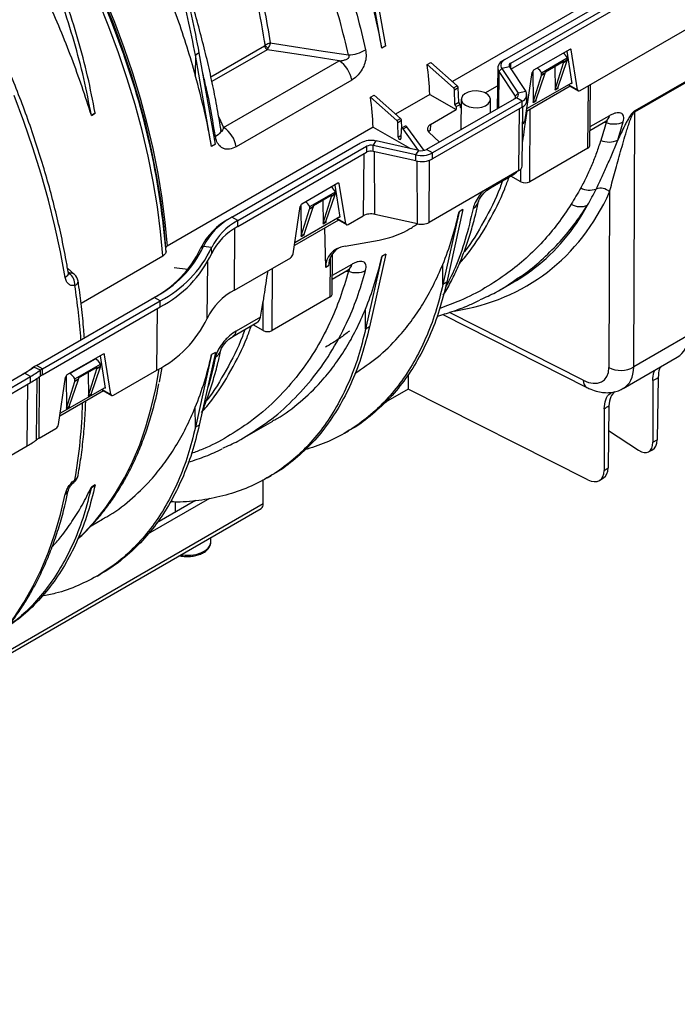
# Model space of a CAD drawing. Units: millimetres. Extents: x 150 to 4162, y 50 to 2920.
# Drawn here: x 3346 to 3526, y 1005 to 1276 of the extents above; entities that cross this region are included whole.
import ezdxf

# ---------------------------------------------------------------- set-up
doc = ezdxf.new("R2010")
doc.units = ezdxf.units.MM
doc.header["$LTSCALE"] = 10
doc.layers.get('0').update_dxf_attribs({"color": 1})
doc.layers.add('3004823', color=7, linetype='Continuous')

# ---------------------------------------------------------------- blocks, each defined once
blk = doc.blocks.new('1140515-M_002_ISO_view')
for p, q in [((258.41, -305.49), (600.65, -107.92)), ((260.03, -306.42), (602.27, -108.85)), ((260.04, -308.06), (602.28, -110.49)), ((483.71, -173.07), (243.97, -311.48)), ((224.62, -302.35), (220.18, -277.28)), ((225.68, -301.73), (221.24, -276.67)), ((279.03, -314), (326.89, -286.37)), ((177.71, -310.22), (192.47, -301.7)), ((225.68, -301.73), (224.62, -302.35)), ((276.2, -302.68), (266.28, -308.41)), ((276.6, -302.84), (276.27, -302.65)), ((173.47, -304.24), (173.43, -309.78)), ((174.54, -303.63), (173.47, -304.24)), ((177.92, -329.31), (173.47, -304.24)), ((178.98, -328.7), (174.54, -303.63)), ((193.17, -302.76), (177.99, -311.52)), ((268.47, -309.1), (275.52, -305.03)), ((275.36, -303.17), (276.77, -312.03)), ((275.5, -305.53), (275.52, -305.03)), ((278.34, -313.73), (276.6, -302.84)), ((181.2, -324.11), (212.89, -305.82)), ((237.09, -306.78), (238.03, -306.23)), ((244.3, -313.2), (237.09, -306.78)), ((245.28, -312.64), (238.03, -306.23)), ((256.43, -307.77), (256.31, -318.95)), ((257.51, -307.95), (256.74, -308.78)), ((259.64, -307.47), (257.51, -307.95)), ((257.51, -307.95), (261.99, -314.7)), ((258.41, -305.49), (257.84, -305.82)), ((259.64, -307.47), (264.13, -314.22)), ((260.04, -308.06), (260.03, -306.42)), ((269.5, -308.65), (274.48, -305.77)), ((269.5, -308.81), (274.38, -305.99)), ((272.1, -307.31), (272.15, -313.88)), ((272.18, -313.66), (274.45, -306.33)), ((272.93, -313.23), (275.46, -305.74)), ((275.46, -305.74), (274.45, -306.33)), ((274.48, -306.12), (275.5, -305.53)), ((274.48, -306.12), (274.48, -305.77)), ((294.03, -319.86), (317.77, -306.15)), ((317.82, -305.81), (294.08, -319.51)), ((256.74, -308.78), (256.65, -318.75)), ((256.74, -308.78), (261.23, -315.53)), ((263.95, -322.03), (265.87, -309.03)), ((266.07, -308.59), (266.14, -317.35)), ((266.17, -317.13), (268.44, -309.8)), ((266.92, -316.69), (269.45, -309.21)), ((269.45, -309.21), (268.44, -309.8)), ((268.47, -309.59), (269.49, -309)), ((268.47, -309.59), (268.47, -309.1)), ((269.5, -308.65), (269.49, -309)), ((216.36, -311.1), (184.67, -329.39)), ((244.3, -313.2), (245.28, -312.64)), ((244.56, -313.73), (245.54, -313.16)), ((245.72, -317.17), (245.54, -313.16)), ((252.97, -314.6), (256.37, -312.64)), ((276.33, -312.78), (264.29, -319.73)), ((264.41, -318.93), (276.74, -311.81)), ((272.9, -313.45), (272.15, -313.88)), ((272.18, -313.66), (272.93, -313.23)), ((275.97, -312.25), (275.98, -312.37)), ((275.98, -312.37), (278.34, -313.73)), ((276.15, -312.67), (278.53, -314.05)), ((276.56, -311.91), (276.77, -312.03)), ((281.18, -329.82), (281.31, -312.68)), ((281.67, -329.13), (281.85, -312.37)), ((221.53, -315.76), (222.48, -315.21)), ((228.75, -322.18), (221.53, -315.76)), ((229.72, -321.62), (222.48, -315.21)), ((237.81, -315.03), (228.41, -320.46)), ((261.54, -315.93), (236.9, -330.15)), ((237.81, -315.03), (245.02, -319.19)), ((244.68, -317.77), (244.56, -313.73)), ((261.99, -314.7), (261.23, -315.53)), ((261.23, -315.53), (261.23, -316.03)), ((263.16, -316.86), (261.54, -315.93)), ((264.13, -314.22), (261.99, -314.7)), ((264.43, -316.73), (264.42, -315.09)), ((263.16, -316.86), (238.52, -331.09)), ((263.17, -318.5), (238.53, -332.73)), ((244.68, -317.77), (245.72, -317.17)), ((245.04, -318.37), (245.02, -319.19)), ((245.04, -318.37), (246.09, -317.77)), ((246.09, -317.77), (246.09, -318.58)), ((246.09, -318.58), (246.4, -318.4)), ((246.42, -316.37), (246.33, -324.71)), ((254.46, -320.01), (254.42, -316.37)), ((263.13, -334.72), (263.3, -318.42)), ((263.17, -318.5), (263.16, -316.86)), ((266.89, -316.92), (266.14, -317.35)), ((266.17, -317.13), (266.92, -316.69)), ((144.91, -320.73), (145.97, -320.12)), ((144.92, -320.81), (144.91, -320.73)), ((144.91, -320.73), (144.91, -320.77)), ((144.92, -320.81), (145.98, -320.2)), ((145.98, -320.2), (145.97, -320.12)), ((179.89, -321.3), (181.2, -324.11)), ((228.75, -322.18), (229.72, -321.62)), ((238, -323.25), (245.02, -319.19)), ((262.25, -335.93), (262.38, -318.96)), ((265.2, -339.05), (265.35, -319.12)), ((287.07, -320.87), (281.73, -323.96)), ((293.74, -389.83), (294.03, -319.86)), ((222.26, -324.01), (165.68, -356.67)), ((222.26, -324.01), (232.47, -329.91)), ((229.01, -322.71), (229.99, -322.14)), ((229.12, -326.75), (229.01, -322.71)), ((230.08, -324.29), (229.99, -322.14)), ((231.06, -323.73), (230.06, -324.31)), ((230.51, -324.52), (231.51, -323.95)), ((236.21, -330.41), (231.51, -323.95)), ((238, -323.25), (237.86, -324.94)), ((281.72, -324.93), (286.11, -322.4)), ((285.61, -322.69), (286.14, -322.77)), ((229.12, -326.75), (229.87, -326.32)), ((229.95, -324.52), (229.83, -327.16)), ((234.72, -330.4), (230.51, -324.52)), ((237.55, -325.37), (240.43, -328.12)), ((178.98, -328.7), (177.92, -329.31)), ((183.46, -348.76), (218.81, -328.35)), ((185.08, -349.69), (220.43, -329.28)), ((220.43, -329.28), (220.45, -330.92)), ((222.25, -329.06), (223.08, -327.82)), ((233.95, -331.65), (222.25, -329.06)), ((222.25, -330.7), (222.25, -329.06)), ((234.77, -330.41), (223.08, -327.82)), ((185.09, -351.33), (220.45, -330.92)), ((219.65, -331.38), (219.52, -348.35)), ((233.94, -333.29), (222.25, -330.7)), ((222.72, -347.96), (222.65, -330.79)), ((233.94, -333.29), (233.95, -331.65)), ((233.95, -331.65), (234.77, -330.41)), ((238.52, -331.09), (236.9, -330.15)), ((238.53, -332.73), (238.52, -331.09)), ((281.18, -329.82), (265.2, -339.05)), ((234.41, -350.55), (234.34, -333.37)), ((237.61, -350.16), (237.73, -333.09)), ((262.25, -335.93), (237.61, -350.16)), ((254.41, -340.7), (261.06, -336.86)), ((262.8, -339.05), (260.04, -337.45)), ((262.8, -339.05), (262.77, -335.52)), ((212.56, -339.42), (202.64, -345.15)), ((211.72, -339.91), (213.13, -348.77)), ((212.96, -339.58), (212.63, -339.39)), ((214.7, -350.46), (212.96, -339.58)), ((204.83, -345.83), (211.88, -341.76)), ((205.86, -345.38), (210.84, -342.51)), ((205.86, -345.55), (210.74, -342.73)), ((208.54, -350.4), (210.81, -343.07)), ((209.29, -349.96), (211.83, -342.48)), ((211.83, -342.48), (210.81, -343.07)), ((210.84, -342.86), (211.86, -342.27)), ((210.84, -342.86), (210.84, -342.51)), ((211.86, -342.27), (211.88, -341.76)), ((287.12, -341.78), (286.93, -389.96)), ((200.31, -358.77), (202.23, -345.77)), ((202.43, -345.33), (202.5, -354.09)), ((203.28, -353.43), (205.81, -345.95)), ((205.81, -345.95), (204.8, -346.54)), ((204.83, -346.33), (205.85, -345.74)), ((204.83, -346.33), (204.83, -345.83)), ((205.86, -345.38), (205.85, -345.74)), ((208.46, -344.05), (208.51, -350.62)), ((200.77, -355.67), (213.1, -348.55)), ((202.53, -353.87), (204.8, -346.54)), ((212.92, -348.65), (213.13, -348.77)), ((215.39, -350.73), (219.52, -348.35)), ((234.41, -350.55), (222.72, -347.96)), ((245.83, -347.26), (241.39, -367.2)), ((246.89, -346.65), (242.45, -366.59)), ((246.89, -346.65), (245.83, -347.26)), ((183.46, -348.76), (182.88, -349.09)), ((185.08, -349.69), (183.46, -348.76)), ((185.09, -351.33), (185.08, -349.69)), ((212.69, -349.52), (200.65, -356.47)), ((209.26, -350.19), (208.51, -350.62)), ((208.54, -350.4), (209.29, -349.96)), ((212.33, -348.99), (212.34, -349.1)), ((212.34, -349.1), (214.7, -350.46)), ((212.51, -349.41), (214.89, -350.79)), ((184.17, -368.76), (184.29, -351.81)), ((203.25, -353.65), (202.5, -354.09)), ((202.53, -353.87), (203.28, -353.43)), ((209.22, -362.51), (208.98, -351.66)), ((175.69, -356.78), (174.9, -357.34)), ((177.92, -357.09), (175.69, -356.78)), ((214.56, -356.68), (223.85, -355.01)), ((142.09, -372.34), (164.52, -359.39)), ((177.94, -358.72), (177.92, -357.09)), ((210.96, -369.96), (211.08, -358.78)), ((225.68, -358.89), (221.24, -378.83)), ((225.68, -358.89), (224.62, -359.5)), ((176.67, -376.51), (176.83, -361.03)), ((184.17, -368.76), (199.61, -359.85)), ((209.96, -362.08), (209.22, -362.51)), ((210.47, -370.64), (210.55, -359.68)), ((216.36, -361.7), (211.02, -364.78)), ((224.62, -359.5), (220.18, -379.44)), ((241.39, -367.2), (241.35, -361.71)), ((140.31, -364.48), (138.38, -362.74)), ((138.88, -364.11), (138.57, -363.83)), ((171.36, -363.13), (167.66, -362.62)), ((194.49, -379.87), (194.62, -362.73)), ((211.01, -365.75), (215.39, -363.22)), ((214.9, -363.51), (215.43, -363.59)), ((242.45, -366.59), (241.39, -367.2)), ((257.1, -368.67), (260.84, -366.5)), ((129.86, -389.41), (162.19, -370.75)), ((131.48, -390.35), (163.81, -371.69)), ((163.81, -371.69), (162.19, -370.75)), ((163.82, -373.33), (163.81, -371.69)), ((192.09, -379.87), (192.03, -371.75)), ((210.47, -370.64), (194.49, -379.87)), ((131.49, -391.99), (163.82, -373.33)), ((162.9, -390.76), (163.02, -373.79)), ((220.18, -379.44), (220.14, -373.95)), ((241.33, -375.45), (280.9, -395.5)), ((279.87, -393.49), (243.16, -374.88)), ((183.7, -381.52), (190.35, -377.68)), ((191.3, -376.16), (184.67, -379.99)), ((192.09, -379.87), (189.32, -378.27)), ((221.24, -378.83), (220.18, -379.44)), ((308.96, -381.05), (293.74, -389.83)), ((148.14, -386.32), (138.22, -392.05)), ((148.54, -386.48), (148.21, -386.29)), ((150.28, -397.37), (148.54, -386.48)), ((177.92, -386.47), (173.47, -406.41)), ((178.98, -385.85), (174.54, -405.79)), ((178.98, -385.85), (177.92, -386.47)), ((139, -391.66), (146.06, -387.59)), ((140.41, -393.13), (147.44, -389.07)), ((146.06, -387.59), (146, -387.56)), ((147.3, -386.81), (148.72, -395.67)), ((147.43, -389.6), (147.44, -389.07)), ((290.84, -395.76), (305.7, -387.18)), ((105.39, -403.79), (126.61, -391.53)), ((128.23, -392.47), (126.61, -391.53)), ((129.11, -389.9), (128.47, -390.28)), ((130.92, -390.71), (129.11, -389.9)), ((129.86, -389.41), (129.28, -389.75)), ((131.48, -390.35), (129.86, -389.41)), ((130.93, -392.35), (130.92, -390.71)), ((131.49, -391.99), (131.48, -390.35)), ((139, -391.66), (138.94, -391.63)), ((141.42, -392.86), (146.32, -390.03)), ((141.43, -392.69), (146.42, -389.81)), ((144.05, -391.34), (144.1, -397.92)), ((144.13, -397.7), (146.39, -390.4)), ((144.87, -397.28), (147.39, -389.82)), ((147.39, -389.82), (146.39, -390.4)), ((146.42, -390.19), (147.43, -389.6)), ((146.42, -390.19), (146.42, -389.81)), ((150.97, -397.64), (162.9, -390.76)), ((164.25, -390.04), (163.53, -394.07)), ((231.86, -391.85), (231.86, -395.91)), ((106.87, -406.45), (128.25, -394.11)), ((107.01, -404.72), (128.23, -392.47)), ((127.32, -411.54), (127.45, -394.57)), ((128.25, -394.11), (128.23, -392.47)), ((129.9, -409.85), (130.04, -392.98)), ((130.57, -409.42), (130.7, -392.53)), ((135.89, -405.67), (137.82, -392.67)), ((138.02, -392.23), (138.09, -401.39)), ((138.12, -401.17), (140.38, -393.87)), ((138.86, -400.75), (141.38, -393.29)), ((141.38, -393.29), (140.38, -393.87)), ((140.41, -393.66), (141.42, -393.07)), ((140.41, -393.66), (140.41, -393.13)), ((141.43, -392.69), (141.42, -393.07)), ((298.98, -393.6), (299, -410.46)), ((300.46, -392.79), (300.2, -409.85)), ((148.28, -396.42), (136.23, -403.37)), ((136.35, -402.57), (148.68, -395.45)), ((144.13, -397.7), (144.87, -397.28)), ((147.91, -395.89), (147.92, -396.01)), ((147.92, -396.01), (150.28, -397.37)), ((148.09, -396.31), (150.48, -397.69)), ((148.51, -395.55), (148.72, -395.67)), ((231.86, -395.91), (225.59, -399.53)), ((281.16, -420.81), (231.86, -395.91)), ((144.83, -397.5), (144.1, -397.92)), ((138.82, -400.97), (138.09, -401.39)), ((138.12, -401.17), (138.86, -400.75)), ((173.47, -406.41), (173.43, -400.91)), ((285.66, -401.33), (285.64, -418.26)), ((286.95, -400.54), (286.7, -417.56)), ((186.39, -409.49), (194.67, -404.71)), ((130.57, -409.42), (135.19, -406.75)), ((174.54, -405.79), (173.47, -406.41)), ((214.39, -408.04), (215.46, -407.42)), ((286.85, -407.26), (295.08, -412.69)), ((299, -410.46), (300.2, -409.85)), ((104.43, -424.75), (127.32, -411.54)), ((297.78, -413.16), (298.93, -412.57)), ((285.64, -418.26), (286.7, -417.56)), ((192.09, -427.45), (192.09, -420.79)), ((193.18, -420.28), (194.24, -419.67)), ((284.45, -420.93), (285.46, -420.26)), ((144.91, -422.9), (145.97, -422.28)), ((144.92, -422.83), (144.91, -422.9)), ((144.91, -422.9), (144.91, -422.86)), ((145.98, -422.22), (144.92, -422.83)), ((145.98, -422.22), (145.97, -422.28)), ((177.34, -425.95), (160.33, -435.77)), ((173.52, -426.53), (162.9, -432.65)), ((167.91, -426.93), (167.91, -429.77)), ((-44.26, -564.82), (191.52, -428.71)), ((192.09, -427.45), (-44.14, -563.83)), ((144.83, -433.48), (147.96, -431.67)), ((177.73, -437.81), (177.73, -436.67)), ((146.48, -447.25), (147.54, -446.63))]:
    blk.add_line(p, q)
at = {"flags": 128}
for points in [[(137.73, -365.28), (136.45, -358.27), (134.91, -351.19), (133.14, -344.06), (131.13, -336.89), (128.89, -329.7), (126.42, -322.5), (123.72, -315.31)], [(164.52, -359.39), (163.92, -352.69), (163.05, -345.88), (161.91, -338.98), (160.51, -331.99), (158.86, -324.94), (156.94, -317.84), (154.78, -310.72), (152.37, -303.58), (149.71, -296.44), (146.83, -289.33), (143.72, -282.25), (140.38, -275.23), (136.84, -268.28), (133.09, -261.42), (129.15, -254.66), (125.02, -248.03), (120.72, -241.53), (116.25, -235.19), (111.63, -229.01), (106.87, -223.02), (101.97, -217.22), (96.96, -211.63)], [(165.39, -357.08), (164.8, -350.52), (163.94, -343.85), (162.83, -337.08), (161.46, -330.24), (159.84, -323.33), (157.97, -316.38), (155.85, -309.4), (153.5, -302.41), (150.91, -295.42), (148.09, -288.45), (145.05, -281.52), (141.8, -274.64), (138.34, -267.83), (134.68, -261.11), (130.84, -254.48), (126.81, -247.97), (122.61, -241.6), (118.25, -235.37), (113.74, -229.3), (109.09, -223.41), (104.31, -217.7), (99.41, -212.21)], [(99.92, -212.18), (104.8, -217.67), (109.56, -223.36), (114.2, -229.24), (118.69, -235.29), (123.04, -241.5), (127.22, -247.86), (131.24, -254.35), (135.07, -260.96), (138.72, -267.67), (142.16, -274.46), (145.4, -281.32), (148.43, -288.24), (151.24, -295.19), (153.82, -302.15), (156.17, -309.13), (158.28, -316.09), (160.14, -323.02), (161.76, -329.9), (163.13, -336.73), (164.24, -343.47), (165.09, -350.12), (165.68, -356.67)], [(194.01, -300.89), (196.91, -301.34), (208.5, -303.13), (215.43, -304.2)], [(212.89, -305.82), (206.05, -304.75), (196.88, -303.33), (193.17, -302.76)], [(247.59, -318.02), (248.55, -318.43), (249.68, -318.65), (250.87, -318.68), (252.02, -318.5), (253.03, -318.14), (253.81, -317.61), (254.29, -316.98), (254.42, -316.3), (254.2, -315.62), (253.64, -315.01), (252.8, -314.53), (251.74, -314.21), (250.57, -314.08), (249.39, -314.16), (248.29, -314.43), (247.39, -314.88), (246.76, -315.46), (246.45, -316.13), (246.49, -316.81), (246.89, -317.46), (247.59, -318.02)], [(180.46, -324.76), (180.48, -324.97), (180.42, -325.24), (180.28, -325.52), (180.06, -325.8), (179.77, -326.07), (179.4, -326.34), (178.96, -326.59)], [(251.14, -344.38), (251.14, -344.39), (251.22, -344.19), (251.39, -343.83), (251.71, -343.3), (252.13, -342.72), (252.72, -342.05), (253.37, -341.44), (254.04, -340.93), (254.4, -340.72), (254.4, -340.72)], [(165.4, -358.16), (165.39, -357.55), (165.39, -357.08)], [(138.62, -364.1), (138.62, -364.13), (138.6, -364.36), (138.5, -364.6), (138.32, -364.83), (138.06, -365.06), (137.73, -365.28)], [(180.43, -385.2), (180.43, -385.21), (180.51, -385.01), (180.67, -384.65), (180.99, -384.12), (181.42, -383.54), (182.01, -382.87), (182.66, -382.26), (183.33, -381.75), (183.69, -381.54), (183.69, -381.54)], [(141.5, -436.72), (142.93, -435.35), (146.03, -432.02), (148.91, -428.4), (151.58, -424.5), (154.01, -420.33), (156.21, -415.89), (158.17, -411.2), (159.89, -406.27), (161.36, -401.11), (162.58, -395.73), (163.51, -390.39)], [(110.72, -472.21), (110.83, -472.13), (114.36, -469.18), (117.69, -465.93), (120.81, -462.4), (123.72, -458.59), (126.42, -454.51), (128.89, -450.16), (131.13, -445.56), (133.14, -440.71), (134.91, -435.63), (136.45, -430.32), (137.73, -424.8)], [(169.48, -441.43), (170.66, -441.55), (172.17, -441.53), (173.63, -441.3), (174.95, -440.89), (176.08, -440.31), (176.95, -439.59), (177.5, -438.78), (177.72, -437.92), (177.73, -437.81)]]:
    blk.add_lwpolyline(points, dxfattribs=at)
for centre, radius, start, end in [((-100.06, -393.07), 269, 19.4329, 42.4376), ((194.02, -301.44), 1.57, 189.4002, 237.0799), ((194.69, -300.16), 2.49, 214.2186, 239.6761), ((-45.74, -375.16), 211.82, 4.603, 19.7533), ((215, -293.98), 10.23, 272.4145, 300.2699), ((208.64, -312.39), 7.83, 9.4863, 57.0786), ((258.53, -307.76), 2.06, 109.6871, 209.8848), ((258.99, -307.1), 1.71, 109.6871, 209.8848), ((260.28, -307.11), 0.73, 109.6871, 209.8848), ((260.79, -315.78), 0.506, 289.6871, 29.8848), ((261.25, -315.12), 0.854, 289.6871, 29.8848), ((262.54, -315.14), 1.83, 289.6871, 29.8848), ((262.3, -316.55), 2.14, 293.9775, 355.1767), ((284.97, -320.61), 2.12, 302.4128, 352.8808), ((296.26, -319.99), 2.23, 167.5777, 176.5989), ((176.95, -330.68), 7.83, 9.4863, 57.0786), ((288.26, -317.03), 6.12, 249.6715, 295.1562), ((221.66, -333.88), 6.22, 76.8115, 117.18), ((221.65, -331.65), 2.66, 76.8115, 117.18), ((280.82, -329.04), 0.855, 294.42, 353.7871), ((286.91, -322.22), 5.88, 247.7524, 294.855), ((221.65, -333.26), 2.63, 76.8115, 117.18), ((235.47, -325.15), 6.67, 256.8115, 297.18), ((235.48, -327.38), 3.11, 256.8115, 297.18), ((235.47, -326.77), 6.7, 256.8115, 297.18), ((261.64, -334.56), 1.5, 294.0696, 354.1375), ((253.5, -339.15), 1.8, 299.7161, 327.9239), ((264, -336.73), 2.6, 242.6097, 297.3903), ((281.69, -335.9), 5.41, 242.5909, 288.6631), ((284.69, -344.28), 3.49, 45.7807, 111.2726), ((248.24, -343.75), 2.97, 298.8802, 347.4405), ((279.03, -340.82), 5.03, 240.5305, 294.1739), ((221.65, -352.5), 4.67, 76.8115, 117.18), ((191.14, -365.06), 17.99, 117.3483, 154.5691), ((191.5, -364.3), 17.5, 117.3483, 154.5691), ((192.49, -364.01), 16.12, 117.3483, 154.5691), ((192.49, -365.64), 16.11, 117.3483, 154.5691), ((235.47, -346.01), 4.67, 256.8115, 297.18), ((148.2, -343.71), 30.44, 297.3483, 334.5691), ((147.85, -344.48), 29.95, 297.3483, 334.5691), ((149.19, -343.43), 31.81, 297.3483, 334.5691), ((149.2, -345.06), 31.82, 297.3483, 334.5691), ((214.26, -361.43), 2.12, 302.4128, 352.8808), ((139.22, -365.77), 1.7, 49.7985, 101.433), ((136.38, -367.25), 4.01, 357.1002, 51.5123), ((138.31, -366.71), 3, 8.5686, 48.0629), ((217.55, -357.85), 6.12, 249.6715, 295.1562), ((139.96, -366.21), 1.32, 289.1944, 357.7745), ((-56.29, -397.26), 198.92, 4.2957, 8.6179), ((191.93, -383.77), 16.9, 117.3483, 154.5691), ((210.11, -369.86), 0.855, 294.42, 353.7871), ((148.64, -363.18), 31.04, 297.3483, 334.5691), ((182.57, -379.73), 2.11, 301.667, 352.9242), ((193.29, -377.55), 2.6, 242.6097, 297.3903), ((177.53, -384.57), 2.97, 298.8802, 347.4405), ((113.22, -369.58), 25.71, 299.8954, 306.3738), ((113.45, -368.64), 26.41, 299.8954, 306.3738), ((114.09, -367.87), 28.37, 299.8954, 306.3738), ((133.56, -397.19), 8.59, 119.8954, 126.3738), ((133.79, -396.25), 7.89, 119.8954, 126.3738), ((134.43, -395.48), 5.92, 119.8954, 126.3738), ((290.22, -383.81), 6.98, 241.8183, 300.334), ((114.1, -369.5), 28.39, 299.8954, 306.3738), ((134.44, -397.11), 5.91, 119.8954, 126.3738), ((282.14, -393.59), 2.27, 177.3057, 236.9877), ((3.21, -396.34), 139.34, 349.8882, 358.5973), ((113.73, -387.9), 27.26, 299.8954, 306.3738), ((134.07, -415.51), 7.03, 119.8954, 126.3738), ((139.64, -420.94), 0.759, 311.9223, 10.5632), ((138.31, -419.14), 3, 308.0855, 349.6625), ((139.62, -419.31), 1.68, 297.2582, 347.4129), ((136.95, -423.3), 1.69, 297.4541, 346.8695), ((190.78, -427.62), 1.31, 304.0564, 7.2558)]:
    blk.add_arc(centre, radius, start, end)
for centre, major_axis, ratio, start_param, end_param in [((111.66, -270.77), (-82.4, 134.27), 0.604269, 4.134908, 4.272991), ((276.19, -303.15), (0.294, 0.5), 0.572322, 5.676527, 7.072791), ((274.09, -305.84), (-1.36, 2.45), 0.587367, 4.71829, 5.365718), ((126.77, -262.04), (-77.7, 137), 0.582397, 4.017333, 4.078104), ((267.09, -309.88), (-1.44, 2.4), 0.56722, 4.700823, 5.348252), ((274.12, -305.56), (-0.256, 0.429), 0.56722, 3.133164, 3.90119), ((273.77, -305.7), (-0.513, 0.859), 0.56722, 3.613211, 3.90119), ((274.79, -305.11), (-0.487, 0.874), 0.587367, 3.630678, 3.918657), ((64.95, -297.73), (-82.4, 134.27), 0.604269, 4.134908, 4.272991), ((266.28, -308.88), (0.294, 0.5), 0.572322, 0.789605, 2.185869), ((267.76, -309.17), (-0.513, 0.859), 0.56722, 3.613211, 3.90119), ((268.78, -308.58), (-0.487, 0.874), 0.587367, 3.630678, 3.918657), ((244.21, -313.54), (-0.247, 0.435), 0.582397, 3.975146, 5.24051), ((245.19, -312.98), (-0.253, 0.431), 0.572322, 3.966417, 5.23178), ((273.6, -313.86), (-0.487, 0.874), 0.587367, 0.489085, 0.785791), ((276.69, -311.83), (0.56, 0.831), 0.525023, 2.567293, 3.178239), ((111.21, -271.02), (-77.7, 137), 0.582397, 4.017333, 4.078104), ((272.86, -314.29), (-0.513, 0.859), 0.56722, 0.471618, 0.768324), ((279.04, -313.18), (0.506, 0.862), 0.572322, 2.534935, 3.931198), ((245.03, -317.96), (-0.247, 0.435), 0.582397, 0.833554, 2.378171), ((246.08, -317.36), (-0.253, 0.431), 0.572322, 0.824824, 2.369443), ((266.85, -317.76), (-0.513, 0.859), 0.56722, 0.471618, 0.768324), ((267.59, -317.33), (-0.487, 0.874), 0.587367, 0.489085, 0.785791), ((36.39, -314.22), (-83.71, 136.4), 0.604269, 4.311915, 4.312246), ((229.63, -321.96), (-0.253, 0.431), 0.572322, 3.966417, 5.23178), ((228.65, -322.52), (-0.247, 0.435), 0.582397, 3.975146, 5.24051), ((230.31, -324.74), (-0.247, 0.435), 0.582397, 4.891444, 7.029472), ((231.31, -324.16), (-0.253, 0.431), 0.572322, 4.882715, 6.278897), ((240.12, -324.47), (3.01, 0.01), 0.576838, 2.352769, 3.68288), ((263.25, -322.29), (0.506, 0.862), 0.572322, 3.931198, 5.327461), ((229.48, -326.94), (-0.247, 0.435), 0.582397, 0.833554, 3.88788), ((239.98, -326.17), (3.01, 0.01), 0.576838, 2.352769, 2.581369), ((258.54, -332.54), (-2.53, 4.31), 0.572322, 3.137304, 3.427786), ((210.45, -342.58), (-1.36, 2.45), 0.587367, 4.71829, 5.365718), ((212.55, -339.89), (0.294, 0.5), 0.572322, 5.676527, 7.072791), ((210.48, -342.3), (-0.256, 0.429), 0.56722, 3.133164, 3.90119), ((210.13, -342.44), (-0.513, 0.859), 0.56722, 3.613211, 3.90119), ((211.15, -341.85), (-0.487, 0.874), 0.587367, 3.630678, 3.918657), ((173.22, -234.9), (-96.16, 129.41), 0.569385, 2.853852, 3.447795), ((202.64, -345.62), (0.294, 0.5), 0.572322, 0.789605, 2.185869), ((203.45, -346.62), (-1.44, 2.4), 0.56722, 4.700823, 5.348252), ((205.14, -345.32), (-0.487, 0.874), 0.587367, 3.630678, 3.918657), ((171.25, -236.37), (-94.65, 126.81), 0.569136, 3.149409, 3.397554), ((204.12, -345.91), (-0.513, 0.859), 0.56722, 3.613211, 3.90119), ((132.87, -258.52), (-84.44, 133.06), 0.593786, 3.539973, 3.678056), ((209.22, -351.03), (-0.513, 0.859), 0.56722, 0.471618, 0.768324), ((209.96, -350.6), (-0.487, 0.874), 0.587367, 0.489085, 0.785791), ((213.05, -348.57), (0.56, 0.831), 0.525023, 2.567293, 3.178239), ((215.4, -349.92), (0.506, 0.862), 0.572322, 2.534935, 3.931198), ((203.21, -354.5), (-0.513, 0.859), 0.56722, 0.471618, 0.768324), ((203.95, -354.07), (-0.487, 0.874), 0.587367, 0.489085, 0.785791), ((219.44, -364.84), (9.62, -5.02), 0.690055, 2.414427, 3.505258), ((199.61, -359.03), (0.506, 0.862), 0.572322, 3.931198, 5.327461), ((220.18, -364.42), (9.55, -4.89), 0.743502, 2.770712, 3.469998), ((111.66, -270.77), (-84.44, 133.06), 0.593786, 3.539973, 3.678056), ((171.25, -236.37), (-94.65, 126.81), 0.569136, 3.07442, 3.149409), ((81.92, -287.94), (-79.76, 135.81), 0.572322, 3.724771, 3.763251), ((187.83, -373.36), (-2.53, 4.31), 0.572322, 3.137304, 3.724771), ((298.88, -373.8), (-6.48, 13.56), 0.576927, 3.18666, 3.902327), ((148.14, -386.79), (0.294, 0.5), 0.572322, 5.676527, 7.072791), ((64.95, -297.73), (-84.44, 133.06), 0.593786, 3.539973, 3.678056), ((146.02, -389.89), (-1.36, 2.45), 0.587367, 4.722628, 5.506906), ((139.03, -393.93), (-1.44, 2.4), 0.56722, 4.705161, 5.48944), ((146.06, -389.6), (-0.256, 0.429), 0.56722, 3.133164, 3.90119), ((145.71, -389.76), (-0.513, 0.859), 0.56722, 3.613211, 3.90119), ((146.72, -389.18), (-0.487, 0.874), 0.587367, 3.630678, 3.918657), ((279.38, -385.61), (-5.99, 8.06), 0.569385, 2.290309, 3.791292), ((282.67, -383.16), (-8.5, 12.4), 0.573172, 3.097336, 3.812774), ((138.22, -392.52), (0.294, 0.5), 0.572322, 0.789605, 2.185869), ((139.7, -393.23), (-0.513, 0.859), 0.56722, 3.613211, 3.90119), ((140.71, -392.65), (-0.487, 0.874), 0.587367, 3.630678, 3.918657), ((149.02, -452.1), (282.73, 143.24), 0.057005, 5.242327, 5.248517), ((145.54, -397.91), (-0.487, 0.874), 0.587367, 0.489085, 0.785791), ((148.63, -395.47), (0.56, 0.831), 0.525023, 2.567293, 3.178239), ((144.8, -398.34), (-0.513, 0.859), 0.56722, 0.471618, 0.768324), ((150.98, -396.82), (0.506, 0.862), 0.572322, 2.534935, 3.931198), ((138.79, -401.81), (-0.513, 0.859), 0.56722, 0.471618, 0.768324), ((139.53, -401.38), (-0.487, 0.874), 0.587367, 0.489085, 0.785791), ((418.42, -296.57), (247.32, 164.12), 0.056804, 4.108541, 4.114731), ((135.2, -405.94), (0.506, 0.862), 0.572322, 3.931198, 5.327461), ((295.04, -407.81), (-2.75, 5.34), 0.532637, 2.383428, 3.945498), ((296.25, -407.2), (-2.66, 5.38), 0.542712, 3.145718, 3.953611), ((281.13, -415.94), (-3.34, 4.98), 0.60945, 2.316151, 3.87822), ((282.18, -415.24), (-3.27, 5.03), 0.619525, 3.146311, 3.887488), ((36.39, -314.22), (-85.78, 135.17), 0.593786, 3.500718, 3.501049)]:
    blk.add_ellipse(centre, major_axis=major_axis, ratio=ratio, start_param=start_param, end_param=end_param)
for points in [[(173.47, -304.24), (172.83, -300.9), (171.53, -294.21), (168.82, -283.99), (165.57, -273.73), (161.75, -263.46), (157.39, -253.25), (152.52, -243.16), (147.17, -233.27), (141.37, -223.62), (135.16, -214.29), (128.57, -205.33), (121.67, -196.75), (116.83, -191.45), (114.41, -188.8)], [(144.91, -320.73), (144.26, -317.39), (142.96, -310.7), (140.25, -300.49), (137.01, -290.22), (133.18, -279.95), (128.83, -269.74), (123.96, -259.66), (118.6, -249.76), (112.8, -240.12), (106.59, -230.78), (100, -221.82), (93.1, -213.24), (88.26, -207.94), (85.84, -205.29)], [(145.97, -320.12), (145.32, -316.78), (144.02, -310.09), (141.31, -299.87), (138.07, -289.61), (134.25, -279.34), (129.89, -269.13), (125.02, -259.04), (119.67, -249.15), (113.87, -239.5), (107.65, -230.17), (101.07, -221.21), (94.16, -212.63), (89.32, -207.33), (86.9, -204.68)], [(286.14, -322.77), (285.69, -324.43), (285.21, -326.06), (284.69, -327.66)], [(289.38, -327.55), (289.92, -325.92), (290.41, -324.26), (290.87, -322.57)], [(279.2, -340.71), (278.35, -342.24), (277.47, -343.73), (276.56, -345.2)], [(281.09, -345.4), (281.91, -343.99), (282.69, -342.53), (283.42, -341.03)]]:
    blk.add_open_spline(points, degree=3)
for points, knots in [([(174.54, -303.63), (173.89, -300.28), (172.59, -293.6), (169.88, -283.38), (166.63, -273.12), (162.81, -262.84), (158.45, -252.64), (153.58, -242.55), (148.23, -232.66), (142.43, -223.01), (136.23, -213.68), (129.66, -204.75), (122.78, -196.2), (117.96, -190.91), (115.55, -188.27)], [0, 0, 0, 0, 0.083406, 0.166811, 0.250217, 0.333623, 0.417028, 0.500434, 0.58384, 0.667245, 0.750651, 0.833767, 0.916884, 1, 1, 1, 1]), ([(192.63, -301.56), (192.57, -301.18), (191.81, -296.32), (189.98, -286.83), (186.47, -272.84), (182.04, -258.56), (176.75, -244.26), (170.68, -230.1), (163.84, -216.13), (156.24, -202.24), (150.56, -193.27), (147.7, -188.76)], [0, 0, 0, 0, 0.010177, 0.131041, 0.252744, 0.377094, 0.502359, 0.624514, 0.747537, 0.873295, 1, 1, 1, 1]), ([(159.38, -195.43), (162.43, -198.56), (168.53, -204.82), (177.13, -215.02), (185.26, -225.76), (192.73, -236.92), (199.42, -248.29), (205.39, -259.89), (210.63, -271.76), (214.76, -282.98), (217.94, -293.35), (219.42, -299.66), (220.16, -302.81)], [0, 0, 0, 0, 0.102636, 0.205272, 0.310895, 0.416517, 0.519041, 0.621565, 0.727129, 0.832692, 0.916148, 1, 1, 1, 1]), ([(215.43, -304.2), (214.71, -301.11), (213.26, -294.94), (210.16, -284.83), (206.16, -273.95), (201.05, -262.36), (195.19, -250.93), (188.87, -240.19), (182.23, -230.19), (175.39, -220.92), (168.09, -212), (161.51, -204.69), (157.32, -200.46), (155.81, -198.93)], [0, 0, 0, 0, 0.083627, 0.167254, 0.271087, 0.375297, 0.47951, 0.583347, 0.674485, 0.765872, 0.857263, 0.948404, 1, 1, 1, 1]), ([(155.81, -198.93), (157.89, -202.51), (162.06, -209.67), (167.81, -220.77), (173.15, -232.07), (178.4, -244.46), (183.34, -257.82), (187.32, -270.58), (190.24, -281.77), (192.4, -291.41), (193.47, -297.73), (194.01, -300.89)], [0, 0, 0, 0, 0.109469, 0.218937, 0.330445, 0.441953, 0.579395, 0.716837, 0.811198, 0.905639, 1, 1, 1, 1]), ([(114.41, -203.81), (116.38, -206.01), (120.33, -210.4), (126.05, -217.4), (131.62, -224.68), (137.71, -233.26), (144.15, -243.18), (150.81, -254.61), (156.96, -266.44), (161.84, -277.1), (165.63, -286.34), (168.52, -294.13), (171.16, -301.96), (172.68, -307.18), (173.43, -309.78)], [0, 0, 0, 0, 0.074083, 0.148166, 0.22329, 0.298415, 0.403532, 0.508649, 0.61682, 0.724991, 0.793336, 0.86168, 0.93084, 1, 1, 1, 1]), ([(180.49, -324.76), (180.21, -323.08), (179.58, -319.35), (178.43, -313.44), (177.05, -307.06), (175.48, -300.59), (173.72, -294.04), (171.79, -287.43), (169.68, -280.81), (167.42, -274.19), (165, -267.6), (162.44, -261.07), (159.74, -254.61), (156.91, -248.2), (153.93, -241.84), (150.82, -235.54), (147.58, -229.33), (144.23, -223.22), (140.76, -217.24), (138.12, -212.85), (136.61, -210.49), (136.32, -210.03)], [0, 0, 0, 0, 0.043973, 0.097917, 0.152344, 0.207085, 0.262425, 0.318015, 0.373753, 0.429531, 0.485202, 0.540658, 0.595838, 0.651168, 0.706816, 0.762623, 0.818542, 0.87453, 0.930537, 0.986513, 1, 1, 1, 1]), ([(138.62, -364.1), (138.42, -362.94), (137.84, -359.58), (136.72, -353.97), (135.18, -347.27), (133.42, -340.53), (131.45, -333.76), (129.28, -326.98), (126.91, -320.19), (124.33, -313.41), (121.57, -306.66), (118.62, -299.94), (115.48, -293.27), (112.17, -286.65), (108.68, -280.1), (105.03, -273.64), (101.22, -267.27), (97.26, -261), (93.16, -254.85), (88.92, -248.83), (84.55, -242.94), (80.06, -237.2), (75.45, -231.62), (70.74, -226.22), (66.86, -221.96), (64.53, -219.57), (63.83, -218.86)], [0, 0, 0, 0, 0.0229789, 0.0665836, 0.1101824, 0.1537736, 0.1973577, 0.2409351, 0.2845065, 0.3280724, 0.3716338, 0.4151912, 0.4587454, 0.5022972, 0.5458474, 0.5893967, 0.632946, 0.676496, 0.7200472, 0.7636005, 0.8071567, 0.8507166, 0.8942809, 0.9378505, 0.9814262, 1, 1, 1, 1]), ([(144.91, -320.77), (144.07, -318.16), (142.41, -312.94), (139.55, -305.07), (136.41, -297.18), (132.36, -287.92), (127.25, -277.38), (120.82, -265.58), (113.76, -254), (107.13, -244.25), (101.25, -236.31), (96.28, -230.02), (91.15, -223.89), (87.61, -220), (85.84, -218.05)], [0, 0, 0, 0, 0.070849, 0.141699, 0.213384, 0.285069, 0.394642, 0.504215, 0.616971, 0.729727, 0.79694, 0.864152, 0.932076, 1, 1, 1, 1]), ([(192.47, -301.7), (192.5, -301.68), (192.56, -301.64), (192.61, -301.59), (192.63, -301.56)], [0, 0, 0, 0, 0.5449099, 1, 1, 1, 1]), ([(194.01, -300.89), (194.01, -300.89), (193.87, -300.93), (193.54, -301.04), (193.05, -301.27), (192.76, -301.47), (192.63, -301.56)], [0, 0, 0, 0, 0.004978, 0.29379, 0.669612, 1, 1, 1, 1]), ([(193.44, -302.31), (193.4, -302.39), (193.31, -302.56), (193.22, -302.69), (193.17, -302.76)], [0, 0, 0, 0, 0.461756, 1, 1, 1, 1]), ([(194.01, -300.89), (194.01, -300.89), (193.97, -301.02), (193.85, -301.33), (193.65, -301.83), (193.5, -302.16), (193.44, -302.31)], [0, 0, 0, 0, 0.004978, 0.293778, 0.669608, 1, 1, 1, 1]), ([(212.89, -305.82), (212.95, -305.81), (213.39, -305.78), (214.11, -305.68), (214.89, -305.44), (215.31, -305.19), (215.5, -305.01), (215.6, -304.87), (215.64, -304.73), (215.64, -304.58), (215.59, -304.39), (215.48, -304.27), (215.43, -304.2)], [0, 0, 0, 0, 0.04792, 0.358423, 0.585788, 0.714062, 0.745477, 0.80034, 0.846123, 0.8667, 0.927905, 1, 1, 1, 1]), ([(220.16, -302.81), (220.23, -303.4), (220.39, -304.56), (220.03, -306.44), (219.27, -308.21), (218.1, -309.81), (217.05, -310.69), (216.44, -311.05), (216.36, -311.1)], [0, 0, 0, 0, 0.185268, 0.369614, 0.550579, 0.745354, 0.967711, 1, 1, 1, 1]), ([(178.96, -326.59), (178.31, -322.66), (177.37, -316.98), (175.98, -311.16), (175.55, -309.37)], [0, 0, 0, 0, 0.69231, 1, 1, 1, 1]), ([(264.43, -319.65), (264.2, -321.28), (263.78, -324.15), (263.37, -326.78), (263.2, -327.92)], [0, 0, 0, 0, 0.569185, 1, 1, 1, 1]), ([(290.87, -322.57), (290.95, -322.26), (291, -321.98), (291.02, -321.45), (291, -321.21), (290.88, -320.79), (290.79, -320.61), (290.53, -320.33), (290.37, -320.22), (290, -320.08), (289.78, -320.05), (289.32, -320.04), (289.07, -320.08), (288.53, -320.21), (288.25, -320.3), (287.68, -320.55), (287.38, -320.7), (287.07, -320.87)], [0, 0, 0, 0, 0.125, 0.125, 0.25, 0.25, 0.375, 0.375, 0.5, 0.5, 0.625, 0.625, 0.75, 0.75, 0.875, 0.875, 1, 1, 1, 1]), ([(287.12, -341.78), (287.54, -340.16), (288, -338.49), (288.94, -335.03), (289.43, -333.25), (290.2, -330.52), (290.46, -329.6), (290.99, -327.73), (291.26, -326.79), (291.69, -325.34), (291.84, -324.86), (292.15, -323.88), (292.31, -323.38), (292.58, -322.63), (292.67, -322.37), (292.86, -321.86), (292.96, -321.61), (293.18, -321.09), (293.3, -320.82), (293.53, -320.43), (293.61, -320.29), (293.75, -320.1), (293.8, -320.04), (293.91, -319.93), (293.97, -319.89), (294.03, -319.86)], [0, 0, 0, 0, 0.25, 0.25, 0.5, 0.5, 0.625, 0.625, 0.75, 0.75, 0.8125, 0.8125, 0.875, 0.875, 0.90625, 0.90625, 0.9375, 0.9375, 0.96875, 0.96875, 0.984375, 0.984375, 0.992187, 0.992187, 1, 1, 1, 1]), ([(294.08, -319.51), (294, -319.56), (293.92, -319.61), (293.76, -319.74), (293.68, -319.81), (293.44, -320.04), (293.3, -320.21), (293.03, -320.56), (292.9, -320.74), (292.66, -321.1), (292.54, -321.28), (292.22, -321.81), (292.02, -322.16), (291.64, -322.86), (291.46, -323.21), (290.93, -324.25), (290.61, -324.92), (289.98, -326.25), (289.68, -326.91), (289.38, -327.55)], [0, 0, 0, 0, 0.03125, 0.03125, 0.0625, 0.0625, 0.125, 0.125, 0.1875, 0.1875, 0.25, 0.25, 0.375, 0.375, 0.5, 0.5, 0.75, 0.75, 1, 1, 1, 1]), ([(180.47, -324.86), (180.47, -324.87), (180.5, -324.94), (180.56, -325.03), (180.64, -325.12), (180.75, -325.16), (180.95, -325.01), (181.09, -324.6), (181.18, -324.21), (181.2, -324.11)], [0, 0, 0, 0, 0.0112198, 0.068443, 0.1189943, 0.2007019, 0.3558943, 0.830293, 1, 1, 1, 1]), ([(286.1, -322.41), (286.14, -322.38), (286.34, -322.26), (286.55, -322.18), (286.55, -322.18), (286.55, -322.18)], [0, 0, 0, 0, 0.1564507, 0.6850174, 1, 1, 1, 1]), ([(286.15, -322.3), (286.16, -322.31), (286.23, -322.34), (286.31, -322.39), (286.35, -322.47), (286.35, -322.55), (286.3, -322.65), (286.19, -322.73), (286.14, -322.77)], [0, 0, 0, 0, 0.058126, 0.26115, 0.43057, 0.506718, 0.733211, 1, 1, 1, 1]), ([(184.67, -329.39), (184.04, -329.68), (182.89, -330.2), (181.65, -330.07), (180.61, -329.65), (179.73, -328.89), (179.16, -327.61), (179.01, -326.81), (178.96, -326.59)], [0, 0, 0, 0, 0.254269, 0.466021, 0.512639, 0.736263, 0.927593, 1, 1, 1, 1]), ([(180.49, -324.91), (180.49, -324.91), (180.48, -324.91), (180.47, -324.81), (180.47, -324.79)], [0, 0, 0, 0, 0.758868, 1, 1, 1, 1]), ([(284.69, -327.66), (284.31, -328.81), (283.93, -329.95), (283.12, -332.2), (282.7, -333.31), (281.8, -335.49), (281.32, -336.56), (280.3, -338.67), (279.76, -339.7), (279.2, -340.71)], [0, 0, 0, 0, 0.25, 0.25, 0.5, 0.5, 0.75, 0.75, 1, 1, 1, 1]), ([(283.42, -341.03), (283.91, -340.03), (284.41, -339), (285.41, -336.87), (285.91, -335.77), (286.9, -333.52), (287.39, -332.37), (288.38, -330), (288.87, -328.79), (289.38, -327.55)], [0, 0, 0, 0, 0.25, 0.25, 0.5, 0.5, 0.75, 0.75, 1, 1, 1, 1]), ([(245.9, -361.5), (246.83, -360.42), (249.79, -356.96), (254.01, -350.14), (257.55, -343.19), (259.15, -338.81), (259.55, -337.73)], [0, 0, 0, 0, 0.1647684, 0.5242457, 0.883723, 1, 1, 1, 1]), ([(257.73, -338.78), (257.51, -339.42), (256.12, -343.44), (252.63, -349.92), (249.29, -355.78), (247.2, -358.24), (247.15, -358.29)], [0, 0, 0, 0, 0.08481, 0.536112, 0.990735, 1, 1, 1, 1]), ([(252.48, -341.57), (252.32, -341.73), (252.05, -341.99), (251.33, -342.89), (250.44, -344.2), (249.87, -345.54), (249.72, -346.17), (249.67, -346.35)], [0, 0, 0, 0, 0.1104239, 0.1880871, 0.5606307, 0.879375, 1, 1, 1, 1]), ([(276.56, -345.2), (275.36, -347), (272.96, -350.62), (268.81, -355.55), (264.25, -360.07), (259, -364.36), (253, -368.27), (246.76, -371.53), (242.43, -373.08), (240.51, -373.76)], [0, 0, 0, 0, 0.136548, 0.273096, 0.41183, 0.550565, 0.711817, 0.873069, 1, 1, 1, 1]), ([(241.49, -370.14), (241.73, -369.77), (242.7, -368.22), (244.22, -365.26), (246.06, -361.25), (247.7, -357), (249.14, -352.54), (250.29, -348.35), (250.9, -345.55), (251.15, -344.39)], [0, 0, 0, 0, 0.052198, 0.218224, 0.384652, 0.550859, 0.716344, 0.882611, 1, 1, 1, 1]), ([(261.88, -365.52), (262.39, -365.21), (264.72, -363.76), (268.43, -360.55), (273.1, -356.04), (277.36, -351.01), (279.84, -347.28), (281.09, -345.4)], [0, 0, 0, 0, 0.064141, 0.295788, 0.52834, 0.763692, 1, 1, 1, 1]), ([(249.67, -346.35), (248.99, -349.23), (247.63, -355.01), (245.04, -362.31), (242.94, -366.4), (242.01, -368.21)], [0, 0, 0, 0, 0.356123, 0.71472, 1, 1, 1, 1]), ([(223.85, -355.01), (225.88, -354.64), (227.76, -354.07), (230.4, -352.95), (231.25, -352.53), (232.47, -351.83), (232.87, -351.59), (233.66, -351.08), (234.04, -350.82), (234.41, -350.55)], [0, 0, 0, 0, 0.5, 0.5, 0.75, 0.75, 0.875, 0.875, 1, 1, 1, 1]), ([(165.68, -356.67), (165.61, -356.72), (165.47, -356.82), (165.4, -356.97), (165.39, -357.05), (165.39, -357.08)], [0, 0, 0, 0, 0.427829, 0.855633, 1, 1, 1, 1]), ([(165.4, -358.16), (165.36, -358.36), (165.3, -358.75), (164.9, -359.15), (164.59, -359.34), (164.52, -359.39)], [0, 0, 0, 0, 0.428681, 0.857399, 1, 1, 1, 1]), ([(220.16, -363.39), (220.24, -363.08), (220.28, -362.8), (220.31, -362.27), (220.29, -362.03), (220.17, -361.61), (220.07, -361.43), (219.82, -361.15), (219.66, -361.04), (219.29, -360.9), (219.07, -360.87), (218.61, -360.86), (218.36, -360.9), (217.82, -361.03), (217.54, -361.12), (216.97, -361.37), (216.67, -361.52), (216.36, -361.7)], [0, 0, 0, 0, 0.125, 0.125, 0.25, 0.25, 0.375, 0.375, 0.5, 0.5, 0.625, 0.625, 0.75, 0.75, 0.875, 0.875, 1, 1, 1, 1]), ([(217.24, -391.63), (219.33, -390.22), (223.58, -387.36), (228.62, -382.4), (232.71, -377.42), (235.94, -372.63), (238.86, -367.43), (240.52, -363.62), (241.35, -361.71)], [0, 0, 0, 0, 0.204357, 0.415922, 0.560661, 0.705903, 0.85269, 1, 1, 1, 1]), ([(138.66, -364.26), (138.66, -364.26), (138.67, -364.28), (138.64, -364.23), (138.62, -364.12), (138.62, -364.09)], [0, 0, 0, 0, 0.056992, 0.759089, 1, 1, 1, 1]), ([(138.63, -364.15), (138.64, -364.16), (138.68, -364.18), (138.77, -364.18), (138.83, -364.14), (138.88, -364.11)], [0, 0, 0, 0, 0.142355, 0.325341, 1, 1, 1, 1]), ([(215.43, -363.59), (214.71, -366.05), (213.26, -370.98), (210.18, -378.36), (206.23, -385.73), (201.18, -392.91), (195.3, -399.37), (188.95, -404.76), (182.29, -409.08), (176.89, -411.96), (173.44, -413.22), (172.42, -413.59)], [0, 0, 0, 0, 0.1040001, 0.2084922, 0.3358311, 0.4640718, 0.5951496, 0.7272034, 0.8394221, 0.9522452, 1, 1, 1, 1]), ([(191.02, -406.44), (191.58, -406.09), (194.58, -404.22), (199.38, -399.93), (205.39, -393.55), (210.63, -386.19), (214.75, -378.55), (217.94, -370.93), (219.42, -365.91), (220.16, -363.39)], [0, 0, 0, 0, 0.038394, 0.206764, 0.376322, 0.549642, 0.72427, 0.861808, 1, 1, 1, 1]), ([(193.28, -363.5), (193.19, -364.1), (192.77, -367), (192.35, -369.65), (192.03, -371.75)], [0, 0, 0, 0, 0.207322, 1, 1, 1, 1]), ([(215.39, -363.23), (215.43, -363.2), (215.63, -363.08), (215.83, -363), (215.84, -363), (215.84, -363)], [0, 0, 0, 0, 0.156451, 0.685017, 1, 1, 1, 1]), ([(215.44, -363.12), (215.45, -363.13), (215.52, -363.16), (215.6, -363.21), (215.64, -363.29), (215.64, -363.37), (215.59, -363.47), (215.48, -363.55), (215.43, -363.59)], [0, 0, 0, 0, 0.058126, 0.26115, 0.43057, 0.506718, 0.733211, 1, 1, 1, 1]), ([(140.39, -367.45), (140.09, -367.5), (139.47, -367.59), (138.66, -367.18), (138.02, -366.41), (137.83, -365.66), (137.73, -365.28)], [0, 0, 0, 0, 0.242018, 0.489902, 0.744631, 1, 1, 1, 1]), ([(143.01, -381.92), (142.95, -381.17), (142.75, -378.32), (142.25, -373.39), (141.67, -368.89), (141.32, -366.54), (141.27, -366.26)], [0, 0, 0, 0, 0.1454653, 0.5572176, 0.9472636, 1, 1, 1, 1]), ([(241.39, -367.2), (240.74, -369.79), (239.45, -374.98), (236.74, -382.07), (233.49, -388.59), (229.67, -394.45), (225.31, -399.62), (220.44, -404.09), (215.08, -407.79), (209.44, -410.72), (205.4, -412.01), (203.44, -412.63)], [0, 0, 0, 0, 0.1119712, 0.2239425, 0.3359137, 0.447885, 0.5598562, 0.6718275, 0.7837987, 0.8957699, 1, 1, 1, 1]), ([(242.45, -366.59), (241.8, -369.18), (240.51, -374.37), (237.8, -381.46), (234.55, -387.98), (230.73, -393.83), (226.38, -399.02), (221.47, -403.42), (217.8, -406.2), (215.65, -407.28), (215.43, -407.39)], [0, 0, 0, 0, 0.140628, 0.281256, 0.421884, 0.562513, 0.703141, 0.843769, 0.984397, 1, 1, 1, 1]), ([(251.65, -371.35), (253.06, -370.72), (256.71, -369.12), (259.92, -366.89), (261.88, -365.52)], [0, 0, 0, 0, 0.388712, 1, 1, 1, 1]), ([(239.75, -375.94), (241.15, -375.52), (244.14, -374.63), (248.05, -373.16), (250.49, -372.02), (251.47, -371.56)], [0, 0, 0, 0, 0.346252, 0.737838, 1, 1, 1, 1]), ([(194.63, -404.64), (195.04, -404.43), (197.76, -403.05), (202.26, -399.55), (207.42, -394.67), (211.5, -389.66), (214.72, -384.88), (217.65, -379.68), (219.31, -375.86), (220.14, -373.95)], [0, 0, 0, 0, 0.035874, 0.237219, 0.440045, 0.578807, 0.71805, 0.858774, 1, 1, 1, 1]), ([(220.18, -379.44), (219.53, -382.04), (218.23, -387.23), (215.53, -394.32), (212.28, -400.83), (208.46, -406.69), (204.1, -411.87), (199.23, -416.33), (193.88, -420.05), (188.08, -422.99), (181.88, -425.17), (175.29, -426.48), (170.19, -427.04), (167.21, -426.91), (166.63, -426.88)], [0, 0, 0, 0, 0.089021, 0.178043, 0.267064, 0.356085, 0.445107, 0.534128, 0.623149, 0.712171, 0.801192, 0.889905, 0.978617, 1, 1, 1, 1]), ([(175.18, -402.32), (176.12, -401.24), (179.08, -397.78), (183.3, -390.96), (186.84, -384.01), (188.44, -379.63), (188.83, -378.55)], [0, 0, 0, 0, 0.164768, 0.524246, 0.883723, 1, 1, 1, 1]), ([(187.02, -379.6), (186.8, -380.24), (185.41, -384.26), (181.92, -390.74), (178.58, -396.6), (176.49, -399.06), (176.44, -399.11)], [0, 0, 0, 0, 0.0848096, 0.5361125, 0.9907345, 1, 1, 1, 1]), ([(184.67, -379.99), (184.06, -380.34), (183.45, -380.78), (182.52, -381.58), (182.22, -381.87), (181.63, -382.48), (181.35, -382.8), (180.8, -383.47), (180.55, -383.82), (180.21, -384.34), (180.1, -384.51), (179.89, -384.86), (179.79, -385.04), (179.52, -385.56), (179.37, -385.9), (179.12, -386.55), (179.03, -386.87), (178.96, -387.17)], [0, 0, 0, 0, 0.25, 0.25, 0.375, 0.375, 0.5, 0.5, 0.625, 0.625, 0.6875, 0.6875, 0.75, 0.75, 0.875, 0.875, 1, 1, 1, 1]), ([(221.24, -378.83), (220.59, -381.43), (219.29, -386.62), (216.59, -393.7), (213.34, -400.22), (209.51, -406.08), (205.17, -411.27), (200.26, -415.67), (196.59, -418.45), (194.43, -419.53), (194.22, -419.63)], [0, 0, 0, 0, 0.140628, 0.281256, 0.421884, 0.562513, 0.703141, 0.843769, 0.984397, 1, 1, 1, 1]), ([(215.75, -380), (214.89, -380.66), (212.78, -382.28), (210.5, -383.64), (209.15, -384.45)], [0, 0, 0, 0, 0.405683, 1, 1, 1, 1]), ([(175.45, -401.69), (175.96, -400.4), (177.04, -397.72), (178.42, -393.35), (179.58, -389.17), (180.18, -386.37), (180.44, -385.21)], [0, 0, 0, 0, 0.2539648, 0.5288399, 0.8050141, 1, 1, 1, 1]), ([(178.96, -387.17), (178.34, -390.13), (177.72, -393.11), (176.78, -395.72), (176.77, -395.74)], [0, 0, 0, 0, 0.990702, 1, 1, 1, 1]), ([(298.98, -393.6), (299.01, -392.78), (299.06, -391.61), (299.53, -390.88), (299.67, -390.66)], [0, 0, 0, 0, 0.697731, 1, 1, 1, 1]), ([(301.26, -389.74), (301.12, -389.94), (300.58, -390.66), (300.51, -391.89), (300.46, -392.79)], [0, 0, 0, 0, 0.2742222, 1, 1, 1, 1]), ([(141.25, -437), (141.32, -436.94), (142.47, -435.97), (144.53, -433.86), (147.42, -430.64), (150.09, -427.15), (152.57, -423.43), (154.86, -419.47), (156.94, -415.28), (158.8, -410.86), (160.46, -406.25), (161.89, -401.41), (162.89, -397.47), (163.33, -395.09), (163.45, -394.44)], [0, 0, 0, 0, 0.006366, 0.101293, 0.196368, 0.291627, 0.387091, 0.482768, 0.578651, 0.674723, 0.770961, 0.867338, 0.963826, 1, 1, 1, 1]), ([(280.9, -395.5), (281.25, -395.66), (282.24, -396.13), (283.81, -396.64), (285.6, -396.93), (287.26, -396.92), (288.82, -396.63), (290.03, -396.23), (290.65, -395.84), (290.83, -395.72)], [0, 0, 0, 0, 0.108014, 0.302969, 0.471368, 0.632136, 0.78683, 0.937671, 1, 1, 1, 1]), ([(285.66, -401.33), (285.75, -400.48), (285.94, -398.77), (286.77, -397.33), (287.51, -397.02), (287.6, -396.98)], [0, 0, 0, 0, 0.464777, 0.929564, 1, 1, 1, 1]), ([(288.45, -396.6), (288.06, -397.04), (287.19, -398.02), (287.04, -399.65), (286.95, -400.54)], [0, 0, 0, 0, 0.450708, 1, 1, 1, 1]), ([(141.26, -419.68), (141.43, -418.71), (141.92, -415.92), (142.56, -411.17), (143.08, -405.38), (143.33, -401.39), (143.37, -399.31), (143.37, -399.25)], [0, 0, 0, 0, 0.148367, 0.429332, 0.710351, 0.991425, 1, 1, 1, 1]), ([(147.92, -431.6), (148.34, -431.39), (151.06, -430.02), (155.56, -426.51), (160.71, -421.63), (164.79, -416.62), (168.02, -411.84), (170.94, -406.64), (172.6, -402.83), (173.43, -400.91)], [0, 0, 0, 0, 0.035874, 0.237219, 0.440045, 0.578807, 0.71805, 0.858774, 1, 1, 1, 1]), ([(173.47, -406.41), (172.83, -409), (171.53, -414.19), (168.82, -421.28), (165.57, -427.8), (161.75, -433.65), (157.39, -438.83), (152.52, -443.29), (147.17, -447.01), (141.36, -449.93), (136.08, -451.88), (132.6, -452.53), (131.34, -452.77)], [0, 0, 0, 0, 0.104478, 0.208955, 0.313433, 0.41791, 0.522388, 0.626866, 0.731343, 0.835821, 0.940299, 1, 1, 1, 1]), ([(174.54, -405.79), (173.89, -408.39), (172.59, -413.58), (169.88, -420.67), (166.64, -427.18), (162.81, -433.04), (158.46, -438.23), (153.56, -442.63), (149.88, -445.41), (147.73, -446.49), (147.51, -446.6)], [0, 0, 0, 0, 0.140628, 0.281256, 0.421884, 0.562513, 0.703141, 0.843769, 0.984397, 1, 1, 1, 1]), ([(180.99, -412.14), (182.39, -411.53), (185.96, -409.96), (189.11, -407.77), (191.02, -406.44)], [0, 0, 0, 0, 0.391832, 1, 1, 1, 1]), ([(171.52, -415.97), (172.34, -415.71), (174.74, -414.97), (177.84, -413.76), (180.05, -412.7), (180.81, -412.34)], [0, 0, 0, 0, 0.253735, 0.746667, 1, 1, 1, 1]), ([(137.73, -424.8), (137.8, -424.48), (137.91, -424.14), (138.23, -423.42), (138.43, -423.06), (138.91, -422.34), (139.17, -421.99), (139.76, -421.34), (140.07, -421.05), (140.39, -420.8)], [0, 0, 0, 0, 0.25, 0.25, 0.5, 0.5, 0.75, 0.75, 1, 1, 1, 1]), ([(138.6, -423.68), (138.61, -423.66), (138.62, -423.6), (138.72, -423.33), (138.92, -422.93), (139.23, -422.45), (139.63, -421.97), (139.97, -421.64), (140.12, -421.53), (140.15, -421.51)], [0, 0, 0, 0, 0.1093771, 0.2463068, 0.4128403, 0.580823, 0.7660456, 0.9551689, 1, 1, 1, 1]), ([(110.93, -472.05), (111.07, -471.95), (112.39, -470.99), (114.74, -468.93), (117.94, -465.86), (120.95, -462.51), (123.77, -458.91), (126.4, -455.07), (128.82, -450.99), (131.05, -446.68), (133.07, -442.15), (134.87, -437.4), (136.46, -432.45), (137.69, -427.87), (138.34, -424.9), (138.6, -423.69)], [0, 0, 0, 0, 0.0101215, 0.0942014, 0.1783581, 0.2626295, 0.3470439, 0.4316184, 0.5163591, 0.6012626, 0.6863174, 0.771507, 0.8568114, 0.94221, 1, 1, 1, 1]), ([(145.97, -422.28), (145.32, -424.88), (144.02, -430.07), (141.32, -437.16), (138.07, -443.67), (134.25, -449.54), (129.87, -454.69), (125.79, -458.57), (122.99, -460.43), (121.99, -461.09)], [0, 0, 0, 0, 0.152666, 0.305331, 0.457997, 0.610662, 0.763328, 0.915993, 1, 1, 1, 1]), ([(144.91, -422.9), (144.26, -425.49), (142.96, -430.68), (140.25, -437.77), (137.01, -444.28), (133.19, -450.15), (128.81, -455.29), (125.13, -458.85), (122.77, -460.44), (122.21, -460.82)], [0, 0, 0, 0, 0.15843, 0.316861, 0.475291, 0.633722, 0.792152, 0.950583, 1, 1, 1, 1]), ([(134.09, -439.33), (134.92, -438.39), (136.88, -436.2), (139.64, -432.33), (142.45, -427.82), (144.09, -424.52), (144.91, -422.86)], [0, 0, 0, 0, 0.198352, 0.464572, 0.731536, 1, 1, 1, 1]), ([(169.08, -441.66), (169.39, -441.72), (170.15, -441.89), (171.44, -441.93), (172.87, -441.81), (174.23, -441.49), (175.45, -440.99), (176.47, -440.32), (177.2, -439.53), (177.66, -438.66), (177.69, -438.06), (177.71, -437.77)], [0, 0, 0, 0, 0.080068, 0.1977182, 0.3154109, 0.4335106, 0.5524701, 0.6727113, 0.793773, 0.8984441, 1, 1, 1, 1])]:
    blk.add_open_spline(points, degree=3, knots=knots)

msp = doc.modelspace()

# ---------------------------------------------------------------- block references
at = {"layer": '3004823'}
msp.add_blockref('1140515-M_002_ISO_view', (3220.275, 1570.131), dxfattribs=at)

doc.saveas('drawing.dxf')
